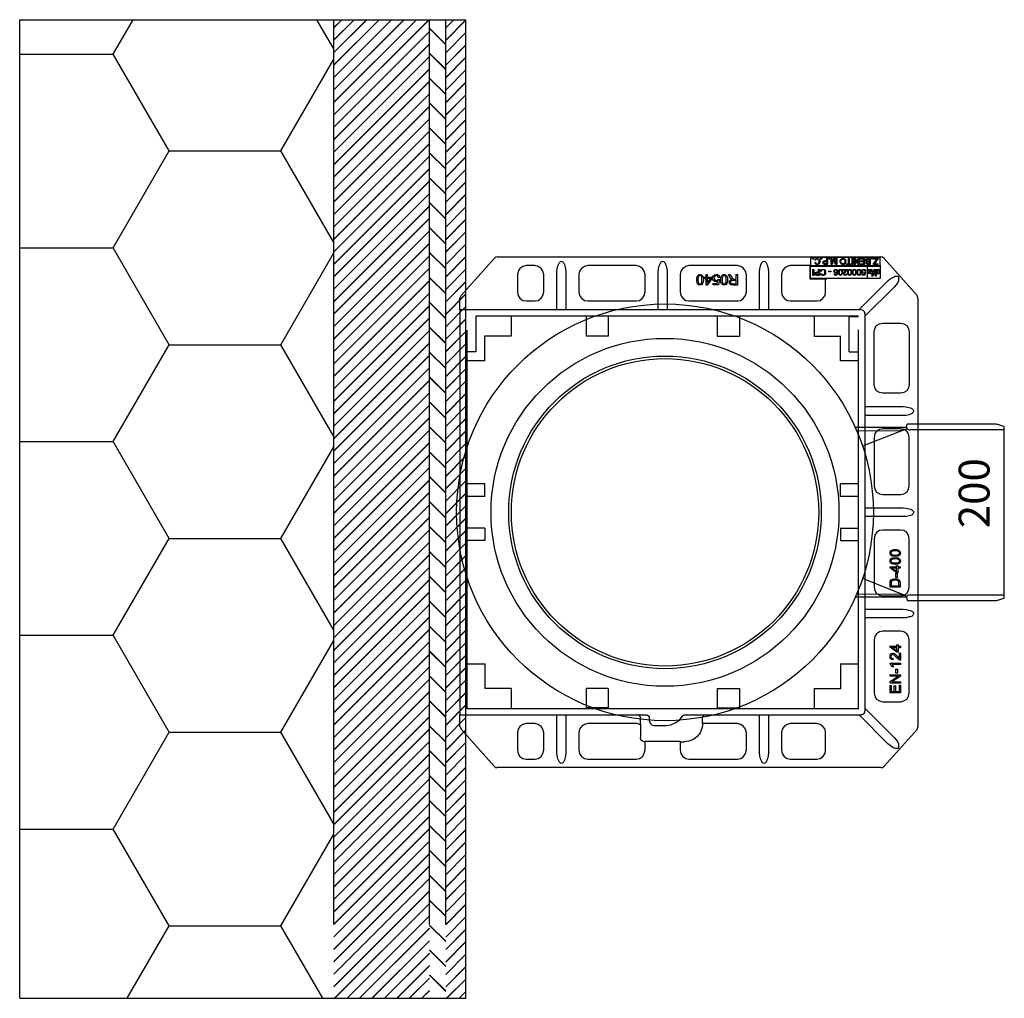
# Model space of a CAD drawing. Units: millimetres. Extents: x 13200 to 16431, y -1862 to 4.
# Drawn here: x 15313 to 16431, y -1147 to -36 of the extents above; entities that cross this region are included whole.
import ezdxf

# ---------------------------------------------------------------- set-up
doc = ezdxf.new("R2010")
doc.units = ezdxf.units.MM
doc.styles.get("Standard").update_dxf_attribs({"font": 'arial.ttf'})
pattern_1 = [(45, (14429.433, -16572.29), (-7.071068, 7.071068), []), (45, (14429.633, -16572.29), (-7.071068, 7.071068), [])]

# ---------------------------------------------------------------- blocks, each defined once
blk = doc.blocks.new('PLAN200')
at = {"color": 7, "linetype": 'Continuous', "lineweight": 25}
for p, q in [((274, 96.5), (216.1, 96.5)), ((217.8, 92.6), (266.9, 92.8)), ((274.7, 95), (224.4, 75.3)), ((267.1, 92.9), (274.3, 94.8)), ((274.2, 96.5), (275, 100)), ((376.2, 100), (275, 100)), ((385.3, 93.8), (278.3, 93.8)), ((385.3, 97.6), (376.3, 100)), ((385.3, -97.6), (385.3, 97.6)), ((274.7, -95), (224.4, -75.3)), ((274, -96.5), (216.1, -96.5)), ((217.8, -92.6), (266.9, -92.8)), ((267.1, -92.9), (274.3, -94.8)), ((274.2, -96.5), (275, -100)), ((275, -100), (376.3, -100)), ((278.3, -93.8), (385.3, -93.8)), ((376.3, -100), (385.3, -97.6))]:
    blk.add_line(p, q, dxfattribs=at)
for radius in [236.6, 197.5, 177.5, 174.5]:
    blk.add_circle((0, 0), radius)
for centre, radius, start, end in [((266.9, 93.8), 1, 270.3, 285.3), ((274, 95.5), 1, 7.9418, 90), ((274, 95.8), 1, 285.3, 352.0582), ((278.3, 99.8), 6, 233.3315, 270.2531), ((376.2, 99.5), 0.5, 75, 90), ((266.9, -93.8), 1, 74.7, 89.7), ((274, -95.5), 1, 270, 352.0582), ((274, -95.8), 1, 7.9418, 74.7), ((278.3, -99.8), 6, 90, 126.6685), ((376.2, -99.5), 0.5, 270, 285)]:
    blk.add_arc(centre, radius, start, end, dxfattribs=at)
blk.add_text('200', height=35, rotation=90).set_placement((368.5, -18))
blk = doc.blocks.new('BENITO-D400-Frame-Top')
for points in [[(-231.4, 246.3), (-193.6, 288.6)], [(-190.5, 290.1), (-192.6, 289.7), (-194, 288.3)], [(-190.5, 290.1), (245.6, 290.1)], [(-157.7, 280.2), (-161.5, 279.1), (-164.7, 277), (-166.8, 273.8), (-167.5, 269.9)], [(-147.8, 280.2), (-157.7, 280.2)], [(-137.6, 269.9), (-138.6, 273.8), (-140.7, 277), (-143.9, 279.1), (-147.8, 280.2)], [(-122.7, 273.1), (-122.4, 276.6), (-121.7, 279.8), (-121, 281.6), (-120.3, 283), (-119.9, 283.7), (-119.2, 284.4), (-118.5, 284.8), (-117.8, 285.1), (-116.7, 284.8), (-116, 284.4), (-115.7, 283.7), (-115, 283), (-114.3, 281.6), (-113.6, 279.8), (-112.9, 276.6), (-112.5, 273.1)], [(-87.8, 280.2), (-91.3, 279.1), (-94.9, 277), (-97, 273.8), (-97.7, 269.9)], [(-32.8, 280.2), (-87.8, 280.2)], [(-22.5, 269.9), (-23.6, 273.8), (-25.7, 277), (-28.9, 279.1), (-32.8, 280.2)], [(-7.7, 273.1), (-7.4, 276.6), (-6.7, 279.8), (-6, 281.6), (-5.2, 283), (-4.9, 283.7), (-4.2, 284.4), (-3.5, 284.8), (-2.8, 285.1), (-1.7, 284.8), (-1, 284.4), (-0.7, 283.7), (0, 283), (0.7, 281.6), (1.5, 279.8), (2.2, 276.6), (2.5, 273.1)], [(27.2, 280.2), (23.7, 279.1), (20.2, 277), (18, 273.8), (17.3, 269.9)], [(82.2, 280.2), (27.2, 280.2)], [(92.5, 269.9), (91.4, 273.8), (89.3, 277), (86.1, 279.1), (82.2, 280.2)], [(107.3, 273.1), (107.6, 276.6), (108.4, 279.8), (108.7, 281.6), (109.8, 283), (110.1, 283.7), (110.8, 284.4), (111.5, 284.8), (112.2, 285.1), (113.3, 284.8), (114, 284.4), (114.3, 283.7), (115.1, 283), (115.8, 281.6), (116.5, 279.8), (117.2, 276.6), (117.5, 273.1)], [(142.2, 280.2), (138.7, 279.1), (135.2, 277), (133, 273.8), (132.3, 269.9)], [(164.4, 280.2), (142.2, 280.2)], [(164.4, 280.9), (164.4, 265)], [(244.5, 289.3), (165.2, 289.3)], [(165.2, 289.3), (165.2, 280.2)], [(165.2, 280.2), (244.9, 280.2)], [(165.2, 265.7), (165.2, 279.8)], [(167.6, 287.6), (167.6, 288.6)], [(167.6, 288.3), (169, 288.3)], [(168.7, 287.6), (167.6, 287.6)], [(168.7, 288.3), (168.7, 287.6)], [(170.1, 286.2), (170.4, 287.2), (170.8, 287.9), (171.9, 288.3), (172.6, 288.6), (173.6, 288.3), (174.7, 287.9), (175, 287.6), (175.7, 286.9), (175.7, 285.8), (176.1, 285.1), (175.7, 284.1), (175.4, 283), (175, 282.3), (174.3, 281.9), (173.6, 281.6), (171.9, 281.6), (171.1, 281.9), (170.4, 282.6), (170.1, 283.3)], [(170.8, 286.2), (170.1, 286.2)], [(170.1, 283.3), (171.1, 284.1)], [(170.8, 283.7), (171.1, 283), (171.5, 282.6), (172.2, 282.3), (173.6, 282.3), (174, 282.6), (174.3, 283), (174.7, 283.7), (175, 284.4), (175, 285.8), (174.7, 286.5), (174.3, 286.9), (174, 287.6), (172.2, 287.6), (171.5, 287.2), (171.1, 286.9), (170.8, 286.2)], [(177.1, 287.6), (177.1, 288.6)], [(177.1, 288.3), (178.6, 288.3)], [(178.2, 287.6), (177.1, 287.6)], [(178.2, 288.3), (178.2, 287.6)], [(184.6, 281.6), (181, 281.6), (180.7, 281.9), (180.3, 281.9), (180, 282.3), (179.6, 282.6), (179.6, 283), (179.3, 283.7), (179.6, 284.4), (180, 285.1), (180.7, 285.5), (182.1, 285.8), (183.9, 285.8)], [(183.9, 282.3), (181.4, 282.3), (181, 282.6), (180.7, 282.6), (180.7, 283), (180.3, 283.3), (180.3, 284.1), (180.7, 284.4), (181.4, 284.8), (183.9, 284.8)], [(183.9, 285.8), (183.9, 288.6)], [(183.9, 288.3), (184.9, 288.3)], [(183.9, 284.8), (183.9, 282.3)], [(184.6, 288.3), (184.6, 281.6)], [(186.3, 287.6), (186.3, 288.6)], [(186.3, 288.3), (187.4, 288.3)], [(187, 287.6), (186.3, 287.6)], [(187, 288.3), (187, 287.6)], [(188.8, 281.6), (188.8, 288.6)], [(188.8, 288.3), (189.8, 288.3)], [(189.8, 281.6), (188.8, 281.6)], [(189.5, 282.6), (192, 288.6)], [(189.5, 288.3), (189.5, 282.6)], [(192, 287.6), (191.6, 286.9), (191.6, 286.5), (190.6, 284.1), (189.8, 281.6)], [(191.6, 288.3), (192.7, 288.3)], [(193.7, 281.6), (193, 284.1), (192.3, 286.5), (192, 286.9), (192, 287.6)], [(192.3, 288.3), (194.8, 282.6)], [(195.1, 281.6), (193.7, 281.6)], [(194.4, 282.6), (194.4, 288.6)], [(194.4, 288.3), (195.5, 288.3)], [(195.1, 288.3), (195.1, 281.6)], [(205.4, 285.1), (205, 283.7), (204.3, 282.6), (203.6, 281.6), (201.1, 281.6), (200.4, 281.9), (199.7, 282.6), (199.4, 283.3), (199, 284.1), (199, 286.2), (199.4, 286.9), (199.7, 287.6), (200.4, 287.9), (201.1, 288.3), (202.2, 288.6), (202.9, 288.3), (204, 287.9), (204.7, 287.6), (205, 286.9), (205.4, 285.8), (205.4, 285.1)], [(204.3, 285.1), (204.3, 283.7), (203.6, 283), (202.9, 282.3), (201.5, 282.3), (200.8, 282.6), (200.4, 283), (200.1, 283.7), (199.7, 284.4), (199.7, 285.1), (200.1, 286.2), (200.4, 286.9), (201.1, 287.6), (202.9, 287.6), (204, 287.2), (204.3, 286.2), (204.3, 285.1)], [(206.1, 281.6), (206.1, 282.6)], [(206.1, 282.3), (208.5, 282.3)], [(211.4, 281.6), (206.1, 281.6)], [(208.2, 282.3), (208.2, 288.6)], [(208.2, 288.3), (209.6, 288.3)], [(209.2, 288.3), (209.2, 282.3)], [(209.2, 282.3), (211.7, 282.3)], [(211.4, 282.3), (211.4, 281.6)], [(212.4, 281.6), (212.4, 288.6)], [(212.4, 288.3), (213.8, 288.3)], [(213.5, 281.6), (212.4, 281.6)], [(213.5, 288.3), (213.5, 281.6)], [(214.9, 281.6), (214.9, 288.6)], [(214.9, 288.3), (216.3, 288.3)], [(216, 281.6), (214.9, 281.6)], [(216, 288.3), (219.8, 283)], [(219.5, 281.6), (216, 287.2)], [(216, 286.9), (216, 281.6)], [(219.5, 283), (219.5, 288.6)], [(219.5, 288.3), (220.9, 288.3)], [(220.5, 281.6), (219.5, 281.6)], [(220.5, 288.3), (220.5, 281.6)], [(221.6, 287.6), (221.6, 288.6)], [(221.6, 288.3), (226.9, 288.3)], [(225.8, 287.6), (221.6, 287.6)], [(221.6, 281.6), (221.6, 282.6)], [(221.6, 282.3), (226.2, 282.3)], [(226.5, 281.6), (221.6, 281.6)], [(222, 284.4), (222, 285.8)], [(222, 285.5), (226.2, 285.5)], [(225.8, 284.4), (222, 284.4)], [(225.8, 285.5), (225.8, 287.9)], [(225.8, 282.3), (225.8, 284.8)], [(226.5, 288.3), (226.5, 281.6)], [(229.4, 284.8), (228.7, 285.1), (228.3, 285.5), (228, 285.8), (228, 286.9), (228.3, 287.2), (228.3, 287.6), (228.7, 287.9), (229, 288.3), (232.9, 288.3)], [(232.9, 281.6), (229.7, 281.6), (229.4, 281.9), (229, 281.9), (228.7, 282.6), (228.3, 283), (228.3, 283.7), (228.7, 284.1), (228.7, 284.4), (229.4, 284.8)], [(232.2, 285.1), (230.4, 285.1), (230.1, 285.5), (229.4, 285.5), (229, 285.8), (229, 287.2), (229.4, 287.2), (229.7, 287.6), (232.2, 287.6)], [(232.2, 282.3), (230.1, 282.3), (229.7, 282.6), (229.4, 282.6), (229.4, 283), (229, 283), (229, 283.7), (229.4, 284.1), (229.4, 284.4), (232.2, 284.4)], [(230.1, 265.7), (230.1, 279.8)], [(232.2, 287.6), (232.2, 285.1)], [(232.2, 284.4), (232.2, 282.3)], [(232.9, 288.3), (232.9, 281.6)], [(234.7, 287.6), (234.7, 288.6)], [(234.7, 288.3), (235.7, 288.3)], [(235.4, 287.6), (234.7, 287.6)], [(235.4, 288.3), (235.4, 287.6)], [(236.8, 287.6), (236.8, 288.6)], [(236.8, 288.3), (242.4, 288.3)], [(236.8, 282.3), (238.5, 284.8), (240.6, 287.2), (241, 287.6)], [(241, 287.6), (236.8, 287.6)], [(236.8, 281.6), (236.8, 282.6)], [(241.7, 281.6), (236.8, 281.6)], [(242.1, 287.6), (240.3, 285.5), (238.5, 283.3), (238.2, 282.6), (237.8, 282.3)], [(237.8, 282.3), (242.1, 282.3)], [(241.7, 282.3), (241.7, 281.6)], [(242.1, 288.3), (242.1, 287.6)], [(244.5, 280.2), (244.5, 289.7)], [(248.8, 288.3), (247, 289.7), (245.2, 290.1)], [(248.8, 288.3), (286.5, 246.3)], [(-167.5, 269.9), (-167.5, 250.2)], [(-137.6, 250.2), (-137.6, 270.3)], [(-122.7, 230.1), (-122.7, 273.5)], [(-112.5, 273.1), (-112.5, 230.1)], [(-97.7, 269.9), (-97.7, 250.2)], [(-22.5, 250.2), (-22.5, 270.3)], [(-7.7, 230.1), (-7.7, 273.5)], [(2.5, 273.1), (2.5, 230.1)], [(17.3, 269.9), (17.3, 250.2)], [(43.8, 263.9), (43.4, 262.2), (43.1, 260.8), (42.7, 259.7), (42, 258.7), (41, 258.3), (39.9, 257.9), (38.8, 258.3), (38.1, 258.3), (37.4, 259), (37.1, 259.4), (36.7, 260.4), (36.4, 261.1), (36, 262.5), (36, 266.1), (36.4, 267.5), (37.1, 268.5), (37.8, 269.2), (38.8, 269.9), (39.9, 269.9), (41.3, 269.6), (42.4, 268.9), (43.4, 266.8), (43.8, 263.9)], [(42, 263.9), (42, 266.4), (41.7, 267.8), (40.6, 268.5), (39.9, 268.9), (38.8, 268.5), (38.1, 267.8), (37.8, 266.4), (37.4, 263.9), (37.8, 261.5), (38.1, 260.1), (38.8, 259.4), (40.6, 259.4), (41.3, 260.1), (42, 261.5), (42, 263.9)], [(46.6, 267.1), (46.6, 270.3)], [(46.6, 269.9), (48.4, 269.9)], [(48, 269.9), (48, 267.1)], [(60, 262.9), (59, 262.2), (56.5, 262.2), (55.1, 263.2), (54.4, 264.3), (54, 265.7), (54.4, 267.5), (55.1, 268.5), (56.5, 269.6), (58.3, 269.9), (59.7, 269.9), (60.7, 269.2), (61.4, 268.2), (61.8, 266.8)], [(60.4, 266.8), (60, 267.5), (59.7, 268.2), (59, 268.9), (58.3, 268.9), (57.2, 268.5), (56.5, 268.2), (55.8, 267.1), (55.8, 265), (56.5, 263.9), (57.2, 263.6), (58.3, 263.2), (59, 263.2), (59.3, 263.6), (60, 263.9), (60.4, 264.7)], [(71, 263.9), (71, 262.2), (70.6, 260.8), (70.3, 259.7), (69.5, 258.7), (68.5, 258.3), (67.4, 257.9), (66.4, 258.3), (65.7, 258.3), (65, 259), (64.3, 259.4), (63.9, 260.4), (63.5, 261.1), (63.5, 266.1), (63.9, 267.5), (64.3, 268.5), (65, 269.2), (66, 269.9), (67.4, 269.9), (68.8, 269.6), (69.9, 268.9), (71, 266.8), (71, 263.9)], [(69.5, 263.9), (69.5, 266.4), (68.8, 267.8), (68.1, 268.5), (67.4, 268.9), (66.4, 268.5), (65.7, 267.8), (65, 266.4), (65, 261.5), (65.7, 260.1), (66.4, 259.4), (68.1, 259.4), (68.8, 260.1), (69.5, 261.5), (69.5, 263.9)], [(76.2, 264.7), (75.5, 264.7), (75.2, 265), (74.5, 265.7), (74.1, 266.8), (73.1, 268.2), (72, 269.9)], [(72, 269.9), (74.1, 269.9)], [(73.8, 269.9), (74.8, 268.5), (75.5, 267.5), (76.2, 266.4), (76.6, 265.7), (77, 265.4), (77.3, 265), (77.7, 264.7), (80.8, 264.7)], [(80.8, 264.7), (80.8, 270.3)], [(80.8, 269.9), (82.6, 269.9)], [(82.2, 269.9), (82.2, 257.9)], [(92.5, 250.2), (92.5, 270.3)], [(107.3, 230.1), (107.3, 273.5)], [(117.5, 273.1), (117.5, 230.1)], [(132.3, 269.9), (132.3, 250.2)], [(165.2, 279.5), (229.7, 279.5)], [(168, 268.9), (168, 276.3)], [(168, 275.9), (169.4, 275.9)], [(169, 268.9), (168, 268.9)], [(169, 275.9), (169, 268.9)], [(175.4, 268.9), (172.9, 268.9), (172.2, 269.2), (171.1, 269.2), (170.8, 269.6), (170.4, 269.9), (170.1, 270.6), (170.1, 271), (170.4, 271.7), (170.8, 272.4), (171.5, 272.8), (172.6, 273.1), (174.3, 273.1)], [(174.3, 269.9), (171.5, 269.9), (171.1, 270.3), (171.1, 271.7), (171.5, 272.1), (171.9, 272.1), (172.6, 272.4), (174.3, 272.4)], [(174.3, 273.1), (174.3, 276.3)], [(174.3, 275.9), (175.7, 275.9)], [(174.3, 272.4), (174.3, 269.9)], [(175.4, 275.9), (175.4, 268.9)], [(176.4, 273.8), (176.8, 274.5), (177.5, 275.2), (178.2, 275.9), (180.3, 275.9), (181, 275.6), (181.7, 274.9), (182.1, 274.2), (182.4, 273.5), (182.4, 271.4), (182.1, 270.6), (181.7, 269.9), (181, 269.2), (180, 268.9), (179.3, 268.9), (178.2, 269.2), (177.5, 269.6), (176.8, 269.9), (176.4, 271)], [(177.5, 273.5), (176.4, 274.2)], [(176.4, 271), (177.9, 271)], [(177.5, 271), (177.9, 270.6), (178.2, 269.9), (178.6, 269.9), (179.3, 269.6), (180, 269.9), (180.7, 269.9), (181, 270.6), (181.4, 271), (181.4, 273.8), (181, 274.5), (180.3, 274.9), (180, 275.2), (178.6, 275.2), (178.2, 274.9), (177.5, 274.2), (177.5, 273.5)], [(186, 273.1), (186, 274.2)], [(186, 273.8), (188.8, 273.8)], [(188.4, 273.1), (186, 273.1)], [(188.4, 273.8), (188.4, 273.1)], [(195.5, 272.4), (195.1, 272.1), (194.8, 271.7), (194.1, 271.4), (193.7, 271.4), (193, 271.7), (192.3, 272.1), (192, 272.8), (191.6, 273.5), (192, 274.2), (192, 274.9), (192.3, 275.2), (192.7, 275.6), (193.4, 275.9), (193.7, 275.9), (194.8, 275.6), (195.5, 275.2), (196.2, 274.2), (196.2, 271), (195.5, 269.9), (194.8, 269.2), (193.7, 268.9), (193, 269.2), (192.7, 269.6), (192, 269.9), (192, 270.6)], [(192, 270.6), (193, 270.6)], [(195.1, 273.5), (195.1, 273.1), (194.8, 272.4), (194.4, 272.4), (194.1, 272.1), (193.4, 272.4), (193, 272.4), (192.7, 273.1), (192.7, 274.2), (193, 274.9), (193.4, 275.2), (194.4, 275.2), (194.4, 274.9), (194.8, 274.9), (195.1, 274.5), (195.1, 273.5)], [(192.7, 270.6), (193, 270.3), (193, 269.9), (193.4, 269.9), (193.7, 269.6), (194.1, 269.6), (194.4, 269.9), (194.8, 270.3), (195.1, 270.6), (195.5, 271.4), (195.5, 272.4)], [(201.5, 272.4), (201.5, 271.4), (201.1, 270.6), (200.8, 269.9), (200.4, 269.6), (200.1, 269.2), (199.4, 268.9), (198.7, 269.2), (198.3, 269.2), (198, 269.6), (197.6, 269.9), (197.3, 270.3), (197.3, 271.7), (196.9, 272.4), (197.3, 273.5), (197.3, 274.5), (197.6, 275.2), (198, 275.6), (198.7, 275.9), (200.1, 275.9), (200.8, 275.2), (201.1, 274.2), (201.5, 272.4)], [(200.8, 272.4), (200.4, 271), (200.1, 270.3), (199.7, 269.9), (199.4, 269.6), (198.7, 269.9), (198.3, 270.3), (198, 271), (198, 273.8), (198.3, 274.9), (198.7, 275.2), (199.7, 275.2), (200.1, 274.9), (200.4, 273.8), (200.8, 272.4)], [(202.2, 274.9), (202.2, 276.3)], [(202.2, 275.9), (207.1, 275.9)], [(205.7, 274.9), (202.2, 274.9)], [(206.8, 271), (206.4, 270.3), (206.1, 269.6), (205.4, 269.2), (204.7, 268.9), (203.6, 269.2), (202.9, 269.6), (202.5, 270.3), (202.5, 271.7), (202.9, 272.1), (203.3, 272.4), (203.6, 273.1), (204.3, 273.8), (205, 274.2), (205.4, 274.5), (205.7, 274.9)], [(206.8, 275.9), (206.8, 275.2), (206.4, 274.9), (206.1, 274.2), (205.7, 273.8), (205, 273.5), (204.3, 272.4), (203.6, 272.1), (203.3, 271.4), (203.3, 270.3), (203.6, 269.9), (204, 269.9), (204.7, 269.6), (205, 269.9), (205.4, 269.9), (205.7, 270.6), (205.7, 271)], [(205.7, 271), (207.1, 271)], [(212.1, 272.4), (212.1, 271.4), (211.7, 270.6), (211.4, 269.9), (211, 269.6), (210.3, 269.2), (210, 268.9), (209.2, 269.2), (208.9, 269.2), (208.5, 269.6), (208.2, 269.9), (207.8, 270.3), (207.8, 271), (207.5, 271.7), (207.5, 273.5), (207.8, 274.5), (208.2, 275.2), (208.5, 275.6), (209.2, 275.9), (210.7, 275.9), (211.4, 275.2), (211.7, 274.2), (212.1, 272.4)], [(211, 272.4), (211, 271), (210.7, 270.3), (210.3, 269.9), (210, 269.6), (209.2, 269.9), (208.9, 270.3), (208.5, 271), (208.5, 273.8), (208.9, 274.9), (209.2, 275.2), (210.3, 275.2), (210.7, 274.9), (211, 273.8), (211, 272.4)], [(217.4, 272.4), (217.4, 271.4), (217, 270.6), (216.7, 269.9), (216.3, 269.6), (215.6, 269.2), (215.3, 268.9), (214.5, 269.2), (214.2, 269.2), (213.8, 269.6), (213.5, 269.9), (213.1, 270.3), (213.1, 271), (212.8, 271.7), (212.8, 273.5), (213.1, 274.5), (213.5, 275.2), (213.8, 275.6), (214.5, 275.9), (216, 275.9), (216.7, 275.2), (217, 274.2), (217.4, 272.4)], [(216.3, 272.4), (216.3, 271), (216, 270.3), (215.6, 269.9), (215.3, 269.6), (214.5, 269.9), (214.2, 270.3), (213.8, 271), (213.8, 273.8), (214.2, 274.9), (214.5, 275.2), (215.6, 275.2), (216, 274.9), (216.3, 273.8), (216.3, 272.4)], [(222.7, 272.4), (222.7, 271.4), (222.3, 270.6), (222, 269.9), (221.6, 269.6), (220.9, 269.2), (220.2, 268.9), (219.8, 269.2), (219.5, 269.2), (219.1, 269.6), (218.8, 269.9), (218.4, 270.3), (218.4, 271), (218.1, 271.7), (218.1, 273.5), (218.4, 274.5), (218.8, 275.2), (219.1, 275.6), (219.8, 275.9), (221.2, 275.9), (222, 275.2), (222.3, 274.2), (222.7, 272.4)], [(221.6, 272.4), (221.6, 271), (221.2, 270.3), (220.9, 269.9), (220.2, 269.6), (219.8, 269.9), (219.5, 270.3), (219.1, 271), (219.1, 273.8), (219.5, 274.9), (219.8, 275.2), (220.9, 275.2), (221.2, 274.9), (221.6, 273.8), (221.6, 272.4)], [(226.9, 271.7), (226.2, 271.4), (224.8, 271.4), (224.1, 272.1), (223.4, 272.8), (223.4, 274.5), (223.7, 275.2), (224.8, 275.6), (225.8, 275.9), (226.5, 275.9), (227.2, 275.6), (227.6, 274.9), (228, 274.2)], [(223.7, 269.2), (223.7, 270.3)], [(223.7, 269.9), (226.9, 269.9)], [(226.9, 269.2), (223.7, 269.2)], [(226.9, 273.8), (226.9, 274.5), (226.5, 274.9), (226.2, 275.2), (225.1, 275.2), (224.8, 274.9), (224.4, 274.2), (224.1, 273.5), (224.4, 273.1), (224.8, 272.4), (225.1, 272.1), (226.2, 272.1), (226.5, 272.4), (226.9, 272.8)], [(226.5, 269.9), (227.2, 272.1)], [(228, 274.2), (226.9, 273.8)], [(226.9, 272.8), (228, 272.8)], [(227.6, 272.8), (226.9, 269.2)], [(229.4, 279.5), (229.4, 265.7)], [(230.1, 279.5), (244.9, 279.5)], [(230.4, 272.1), (230.4, 275.9)], [(230.4, 275.6), (232.2, 275.6)], [(231.5, 272.1), (230.4, 272.1)], [(231.1, 271), (230.8, 271.7), (231.5, 271.7), (231.1, 271)], [(231.5, 273.5), (231.5, 274.9)], [(231.5, 274.5), (232.2, 274.5)], [(231.8, 274.5), (231.5, 273.5)], [(233.6, 271), (232.2, 271.4), (231.5, 272.8)], [(231.5, 272.8), (231.5, 272.1)], [(231.8, 275.6), (232.9, 275.2)], [(232.9, 274.5), (232.2, 273.5), (232.5, 272.4), (233.6, 271.7)], [(232.5, 275.2), (233.9, 275.9)], [(235.7, 273.1), (233.9, 273.5), (232.9, 274.5)], [(233.6, 275.6), (234.7, 275.6)], [(234.3, 274.5), (233.6, 274.5)], [(233.6, 274.5), (235.7, 274.2)], [(233.6, 271.7), (234.7, 271.7)], [(234.3, 271), (233.6, 271)], [(234.3, 275.6), (235.7, 274.9), (236.4, 273.5)], [(235.4, 274.2), (234.3, 274.9)], [(234.3, 271.7), (235.4, 272.1), (235.7, 273.1)], [(236.1, 272.1), (234.3, 271)], [(235, 268.2), (236.4, 272.4)], [(237.5, 273.5), (236.1, 268.2)], [(236.4, 273.5), (237.5, 275.9)], [(237.1, 275.6), (238.5, 275.6)], [(238.9, 268.2), (237.5, 273.8)], [(238.2, 275.6), (238.9, 274.2)], [(238.5, 274.2), (238.5, 275.2), (239.2, 275.6)], [(238.9, 273.1), (238.5, 273.8)], [(238.5, 273.5), (239.2, 272.8)], [(238.9, 272.8), (238.9, 273.5)], [(240.3, 271), (238.9, 272.4)], [(238.9, 272.1), (240.3, 268.2)], [(239.2, 275.6), (243.5, 275.6)], [(240.3, 274.5), (239.9, 274.2), (240.3, 273.5)], [(241.7, 274.5), (240.3, 274.5)], [(240.3, 273.5), (242.1, 273.5)], [(241, 272.8), (240.3, 272.4), (241, 271.7)], [(243.1, 271), (240.3, 271)], [(241.7, 272.8), (241, 272.8)], [(241, 271.7), (242.1, 271.7)], [(241.7, 273.5), (241.7, 274.9)], [(241.7, 271.7), (241.7, 273.1)], [(243.1, 275.6), (243.1, 271)], [(244.5, 279.5), (244.5, 265.7)], [(45.2, 265.7), (45.2, 267.5)], [(45.2, 267.1), (47, 267.1)], [(46.6, 265.7), (45.2, 265.7)], [(46.6, 257.9), (46.6, 266.1)], [(48, 257.9), (46.6, 257.9)], [(48, 267.1), (53.7, 267.1)], [(48, 260.4), (52.3, 266.1)], [(48, 265.7), (48, 260.4)], [(53.3, 265.7), (48, 257.9)], [(51.9, 265.7), (48, 265.7)], [(53.3, 267.1), (53.3, 265.7)], [(54.7, 258.3), (54.7, 260.1)], [(54.7, 259.7), (59.7, 259.7)], [(60.7, 258.3), (54.7, 258.3)], [(59.3, 259.7), (60, 263.2)], [(61.8, 266.8), (60.4, 266.8)], [(60.4, 264.7), (62.1, 264.3)], [(61.8, 264.3), (60.7, 258.3)], [(82.2, 257.9), (77.3, 257.9), (75.9, 258.3), (74.8, 258.3), (74.1, 259), (73.4, 259.4), (73.1, 260.4), (73.1, 262.5), (73.8, 263.2), (74.8, 263.9), (76.2, 264.7)], [(80.8, 263.2), (75.9, 263.2), (75.2, 262.9), (74.8, 262.2), (74.5, 261.8), (74.5, 261.1), (74.8, 260.4), (75.2, 260.1), (75.9, 259.4), (80.8, 259.4)], [(80.8, 259.4), (80.8, 263.6)], [(164.4, 265), (183.9, 265)], [(229.4, 265.7), (165.2, 265.7)], [(182.4, 250.2), (182.4, 265.4)], [(220.2, 230.1), (253.4, 263.2)], [(244.5, 265.7), (230.1, 265.7)], [(236.1, 268.2), (235, 268.2)], [(239.9, 268.2), (238.9, 268.2)], [(253, 262.9), (255.8, 265), (258.6, 266.8), (260.1, 267.5), (261.5, 268.2), (264.3, 268.2), (265, 267.5), (265.3, 266.8), (265.3, 264.3), (265, 262.9), (264.3, 261.1), (262.5, 258.3), (260.1, 255.8)], [(-231.4, 246.3), (-232.8, 243.1)], [(-167.5, 250.2), (-166.8, 246.3), (-164.7, 243.1), (-161.5, 240.7), (-157.7, 240)], [(-147.8, 240), (-143.9, 240.7), (-140.7, 243.1), (-138.6, 246.3), (-137.6, 250.2)], [(-97.7, 250.2), (-97, 246.3), (-94.9, 243.1), (-91.3, 240.7), (-87.8, 240)], [(-32.8, 240), (-28.9, 240.7), (-25.7, 243.1), (-23.6, 246.3), (-22.5, 250.2)], [(17.3, 250.2), (18, 246.3), (20.2, 243.1), (23.7, 240.7), (27.2, 240)], [(82.2, 240), (86.1, 240.7), (89.3, 243.1), (91.4, 246.3), (92.5, 250.2)], [(132.3, 250.2), (133, 246.3), (135.2, 243.1), (138.7, 240.7), (142.2, 240)], [(172.2, 240), (176.1, 240.7), (179.3, 243.1), (181.7, 246.3), (182.4, 250.2)], [(260.1, 255.8), (227.2, 223)], [(287.2, 243.1), (286.2, 246.7)], [(-232.8, 230.1), (-232.8, 243.5)], [(-157.7, 240), (-147.4, 240)], [(-87.8, 240), (-32.4, 240)], [(27.2, 240), (82.6, 240)], [(142.2, 240), (172.6, 240)], [(287.2, 243.1), (287.2, -243)], [(-232.8, 230.1), (-232.8, -230)], [(222.3, 230.1), (-232.8, 230.1)], [(227.2, 225.1), (226.5, 227.6), (224.8, 229.4), (222.3, 230.1)], [(227.2, -225), (227.2, 225.5)], [(-214.8, 222.7), (-214.8, 206.8)], [(219.5, 222.7), (-214.8, 222.7)], [(-174.6, 222.7), (-174.6, 200.1)], [(-89.6, 222.7), (-89.6, 200.1)], [(-64.5, 222.7), (-64.5, 200.1)], [(59.3, 222.7), (59.3, 200.1)], [(84.4, 222.7), (84.4, 200.1)], [(169.4, 222.7), (169.4, 200.1)], [(209.2, 206.8), (209.2, 222.3)], [(219.5, 222), (209.2, 222)], [(219.5, 222), (219.5, 223)], [(237.5, 205), (238.2, 208.9), (240.3, 212.1), (243.5, 214.2), (247.4, 214.9)], [(247.4, 214.9), (267.8, 214.9)], [(267.5, 214.9), (271.3, 214.2), (274.5, 212.1), (276.6, 208.9), (277.3, 205)], [(-225, 206.8), (-225, -222.6)], [(-214.8, 206.8), (-214.8, 182.1)], [(209.2, 182.1), (209.2, 207.1)], [(219.8, -222.6), (219.8, 207.1)], [(237.5, 145.1), (237.5, 205.4)], [(277.3, 205), (277.3, 145.1)], [(-204.6, 171.9), (-204.6, 200.4)], [(-174.6, 200.1), (-204.6, 200.1)], [(-64.5, 200.1), (-89.6, 200.1)], [(59.3, 200.1), (84.7, 200.1)], [(169.4, 200.1), (199.7, 200.1)], [(199.4, 171.9), (199.4, 200.4)], [(-214.8, 182.1), (-225, 182.1)], [(209.2, 182.1), (220.2, 182.1)], [(-204.6, 171.9), (-225, 171.9)], [(219.8, 171.9), (199.4, 171.9)], [(247.4, 135.2), (243.5, 135.9), (240.3, 138), (238.2, 141.2), (237.5, 145.1)], [(267.5, 135.2), (247.4, 135.2)], [(277.3, 145.1), (276.6, 141.2), (274.5, 138), (271.3, 135.9), (267.5, 135.2)], [(227.2, 120), (270.6, 120)], [(270.3, 120), (273.8, 119.7), (277, 118.9), (278.8, 118.6), (280.2, 117.9), (280.9, 117.2), (281.6, 116.5), (282.3, 115.8), (282.3, 114.4), (281.6, 113.7), (281.2, 112.9), (280.5, 112.2), (278.8, 111.5), (277.3, 110.8), (273.8, 110.1), (270.3, 110.1)], [(270.3, 110.1), (227.2, 110.1)], [(247.4, 95), (243.5, 94.2), (240.3, 92.1), (238.2, 89), (237.5, 85.1)], [(267.5, 95), (247.4, 95)], [(277.3, 85.1), (276.6, 89), (274.5, 92.1), (271.3, 94.2), (267.5, 95)], [(237.5, 85.1), (237.5, 30)], [(277.3, 30), (277.3, 85.4)], [(-204.6, 32.2), (-225, 32.2)], [(-204.6, 18), (-204.6, 32.5)], [(199.4, 18), (199.4, 32.5)], [(219.8, 32.2), (199.4, 32.2)], [(237.5, 30), (238.2, 26.2), (240.3, 23), (243.5, 20.9), (247.4, 20.2)], [(267.5, 20.2), (271.3, 20.9), (274.5, 23), (276.6, 26.2), (277.3, 30)], [(-204.6, 18), (-225, 18)], [(219.8, 18), (199.4, 18)], [(247.4, 20.2), (267.8, 20.2)], [(227.2, 5), (270.6, 5)], [(270.3, 5), (273.8, 4.6), (277, 3.9), (278.8, 3.6), (280.2, 2.9), (280.9, 2.2), (281.6, 1.5), (282.3, 0.8), (282.3, -0.7), (281.6, -1.4), (281.2, -2.1), (280.5, -2.8), (278.8, -3.5), (277.3, -3.8), (273.8, -4.9), (270.3, -4.9)], [(270.3, -4.9), (227.2, -4.9)], [(-204.6, -17.9), (-225, -17.9)], [(-204.6, -17.9), (-204.6, -32.1)], [(199.4, -17.9), (199.4, -32.1)], [(199.4, -17.9), (220.2, -17.9)], [(247.4, -20.1), (243.5, -20.8), (240.3, -22.9), (238.2, -26.1), (237.5, -29.9)], [(267.5, -20.1), (247.4, -20.1)], [(277.3, -29.9), (276.6, -26.1), (274.5, -22.9), (271.3, -20.8), (267.5, -20.1)], [(-204.6, -32.1), (-225, -32.1)], [(199.4, -32.1), (220.2, -32.1)], [(237.5, -29.9), (237.5, -85)], [(277.3, -85), (277.3, -29.6)], [(261.5, -50), (259.3, -49.7), (257.9, -49.7), (256.9, -49), (256.2, -48.3), (255.5, -47.2), (255.5, -45.1), (255.8, -44.4), (256.2, -43.7), (256.9, -43.3), (257.6, -43), (258.6, -42.6), (259.7, -42.3), (263.2, -42.3), (264.6, -42.6), (265.7, -43.3), (266.8, -44), (267.1, -45.1), (267.5, -46.2), (267.1, -47.6), (266.1, -48.6), (264.3, -49.7), (261.5, -50)], [(261.5, -48.6), (263.9, -48.3), (265.3, -47.9), (266.1, -46.9), (266.1, -45.1), (265.3, -44.4), (263.9, -44), (261.5, -43.7), (259, -44), (257.6, -44.4), (256.9, -45.1), (256.5, -46.2), (256.9, -46.9), (257.2, -47.6), (259, -48.3), (261.5, -48.6)], [(261.5, -59.2), (259.3, -58.9), (257.9, -58.5), (256.9, -58.2), (256.2, -57.5), (255.5, -56.4), (255.5, -54.3), (255.8, -53.6), (256.2, -52.9), (256.9, -52.5), (257.6, -52.2), (258.6, -51.8), (259.7, -51.5), (263.2, -51.5), (264.6, -51.8), (265.7, -52.5), (266.8, -53.2), (267.1, -53.9), (267.5, -55.3), (267.1, -56.7), (266.1, -57.8), (264.3, -58.9), (261.5, -59.2)], [(261.5, -57.5), (263.9, -57.5), (265.3, -57.1), (266.1, -56), (266.1, -54.3), (265.3, -53.6), (263.9, -53.2), (261.5, -52.9), (259, -53.2), (257.6, -53.6), (256.9, -54.3), (256.5, -55.3), (256.9, -56), (257.2, -56.7), (259, -57.5), (261.5, -57.5)], [(255.5, -63.5), (255.5, -61.7)], [(255.5, -62), (263.2, -62)], [(262.9, -68.7), (255.5, -63.1)], [(262.9, -63.5), (257.6, -63.5)], [(257.6, -63.5), (263.2, -67.3)], [(262.9, -62), (262.9, -60.3)], [(262.9, -60.6), (264.6, -60.6)], [(262.9, -67.3), (262.9, -63.1)], [(264.3, -60.6), (264.3, -62)], [(264.3, -62), (267.5, -62)], [(267.1, -63.5), (264.3, -63.5)], [(264.3, -63.5), (264.3, -68.7)], [(267.1, -62), (267.1, -63.5)], [(255.5, -85), (255.5, -79), (255.8, -77.9), (256.5, -77.2), (257.2, -76.2), (258.3, -75.8), (259.7, -75.4), (263.6, -75.4), (264.6, -75.8), (265.3, -76.5), (266.1, -76.9), (266.4, -77.6), (266.8, -78.3), (267.1, -79), (267.1, -85)], [(265.7, -83.6), (265.7, -79), (265.3, -78.6), (265, -77.9), (264.3, -77.6), (263.6, -77.2), (262.5, -76.9), (259.7, -76.9), (258.3, -77.6), (257.6, -78.3), (256.9, -79), (256.9, -83.6)], [(262.2, -74), (262.2, -69.1)], [(262.2, -69.4), (263.9, -69.4)], [(263.6, -74), (262.2, -74)], [(264.3, -68.7), (262.9, -68.7)], [(263.6, -69.4), (263.6, -74)], [(237.5, -85), (238.2, -88.9), (240.3, -92), (243.5, -94.1), (247.4, -94.9)], [(267.1, -85), (255.5, -85)], [(256.9, -83.6), (266.1, -83.6)], [(267.5, -94.9), (271.3, -94.1), (274.5, -92), (276.6, -88.9), (277.3, -85)], [(247.4, -94.9), (267.8, -94.9)], [(227.2, -110), (270.6, -110)], [(270.3, -110), (273.8, -110.4), (277, -111.1), (278.8, -111.4), (280.2, -112.1), (280.9, -112.8), (281.6, -113.5), (282.3, -114.3), (282.3, -115.7), (281.6, -116.4), (281.2, -117.1), (280.5, -117.8), (278.8, -118.5), (277.3, -118.8), (273.8, -119.9), (270.3, -119.9)], [(270.3, -119.9), (227.2, -119.9)], [(247.4, -135.1), (243.5, -135.8), (240.3, -137.9), (238.2, -141.1), (237.5, -144.9)], [(237.5, -144.9), (237.5, -204.9)], [(267.5, -135.1), (247.4, -135.1)], [(277.3, -144.9), (276.6, -141.1), (274.5, -137.9), (271.3, -135.8), (267.5, -135.1)], [(277.3, -204.9), (277.3, -144.6)], [(255.5, -153.4), (255.5, -151.6)], [(255.5, -152), (263.6, -152)], [(263.2, -158.7), (255.5, -153.1)], [(263.2, -153.8), (257.9, -153.8)], [(257.9, -153.8), (263.6, -157.3)], [(263.2, -152), (263.2, -150.2)], [(263.2, -150.6), (265, -150.6)], [(263.2, -157.3), (263.2, -153.4)], [(264.6, -150.6), (264.6, -152)], [(264.6, -152), (267.8, -152)], [(267.5, -153.8), (264.6, -153.8)], [(264.6, -153.8), (264.6, -158.7)], [(267.5, -152), (267.5, -153.8)], [(258.6, -167.5), (257.2, -167.2), (256.2, -166.5), (255.5, -165.1), (255.5, -162.2), (256.2, -160.8), (257.2, -160.1), (258.6, -159.8), (259.3, -160.1), (260.1, -160.1), (260.8, -160.5), (261.5, -161.2), (262.5, -162.2), (263.6, -163.3), (264.6, -164.7), (265, -165.1), (265.7, -165.4), (266.1, -165.8)], [(267.5, -167.9), (266.8, -167.9), (266.4, -167.5), (265.7, -167.2), (264.6, -166.8), (263.9, -165.8), (262.9, -164.7), (261.5, -163.3), (260.4, -162.2), (259.3, -161.5), (257.9, -161.5), (257.2, -162.2), (256.9, -162.9), (256.5, -163.6), (256.9, -164.7), (257.2, -165.4), (257.9, -165.8), (259, -166.1)], [(259, -166.1), (258.6, -167.5)], [(264.6, -158.7), (263.2, -158.7)], [(266.1, -165.8), (266.1, -159.4)], [(266.1, -159.8), (267.8, -159.8)], [(267.5, -159.8), (267.5, -167.9)], [(-225, -172.1), (-204.2, -172.1)], [(-204.6, -172.1), (-204.6, -200)], [(199.4, -172.1), (199.4, -200)], [(199.4, -172.1), (220.2, -172.1)], [(255.5, -172.5), (255.5, -171.1)], [(255.5, -171.4), (267.8, -171.4)], [(258.3, -175.6), (257.6, -174.6), (256.9, -173.5), (256.2, -172.8), (255.5, -172.5)], [(267.5, -172.8), (257.9, -172.8)], [(257.9, -172.8), (258.6, -173.5), (259, -174.2), (259.3, -174.9), (259.7, -175.6)], [(259.7, -175.6), (258.3, -175.6)], [(262.2, -182.7), (262.2, -177.8)], [(262.2, -178.1), (264.3, -178.1)], [(263.9, -178.1), (263.9, -182.7)], [(267.5, -171.4), (267.5, -172.8)], [(255.5, -185.9), (255.5, -184.1)], [(255.5, -184.5), (267.8, -184.5)], [(255.5, -192.2), (265, -185.5)], [(264.6, -185.9), (255.5, -185.9)], [(267.5, -186.2), (257.9, -192.6)], [(263.9, -182.7), (262.2, -182.7)], [(267.5, -184.5), (267.5, -186.2)], [(-174.6, -200), (-204.6, -200)], [(-174.6, -200), (-174.6, -222.6)], [(-89.6, -200), (-89.6, -221.9)], [(-64.5, -200), (-89.6, -200)], [(-64.5, -200), (-64.5, -221.9)], [(59.3, -200), (84.7, -200)], [(59.3, -200), (59.3, -221.9)], [(84.4, -200), (84.4, -221.9)], [(169.4, -200), (199.7, -200)], [(169.4, -200), (169.4, -222.6)], [(255.5, -194), (255.5, -191.9)], [(267.5, -194), (255.5, -194)], [(255.5, -204.9), (255.5, -196.1)], [(255.5, -196.5), (257.2, -196.5)], [(256.9, -196.5), (256.9, -203.5)], [(257.9, -192.6), (267.8, -192.6)], [(260.4, -203.5), (260.4, -196.5)], [(260.4, -196.8), (262.2, -196.8)], [(261.8, -196.8), (261.8, -203.5)], [(266.1, -203.5), (266.1, -195.8)], [(266.1, -196.1), (267.8, -196.1)], [(267.5, -192.6), (267.5, -194)], [(267.5, -196.1), (267.5, -204.9)], [(237.5, -204.9), (238.2, -208.8), (240.3, -212), (243.5, -214.1), (247.4, -215.2)], [(267.5, -204.9), (255.5, -204.9)], [(256.9, -203.5), (260.8, -203.5)], [(261.8, -203.5), (266.4, -203.5)], [(267.5, -215.2), (271.3, -214.1), (274.5, -212), (276.6, -208.8), (277.3, -204.9)], [(-225, -222.6), (220.2, -222.6)], [(-64.5, -221.9), (-89.6, -221.9)], [(59.3, -221.9), (84.7, -221.9)], [(227.2, -222.9), (260.4, -255.7)], [(247.4, -215.2), (267.8, -215.2)], [(-232.8, -243), (-232.8, -229.6)], [(-232.8, -230), (-20.4, -230)], [(-122.7, -273), (-122.7, -229.6)], [(-112.5, -230), (-112.5, -273)], [(-27.8, -233.1), (-28.5, -231), (-30.6, -230)], [(-27.8, -240.2), (-27.8, -232.8)], [(-20.8, -230), (-18.7, -231), (-17.6, -233.1)], [(-17.6, -237), (-17.6, -232.8)], [(1.1, -242), (6.7, -241.3), (11.7, -239.1), (16.3, -236), (19.4, -231.7)], [(19.4, -231.7), (19.8, -231.4), (20.2, -231), (20.2, -230.7), (20.5, -230.7), (20.9, -230.3), (21.2, -230.3), (21.6, -230), (22.6, -230)], [(22.6, -230), (222.7, -230)], [(45.6, -230), (43.4, -231), (42.4, -233.1)], [(42.4, -238.8), (42.4, -232.8)], [(107.3, -273), (107.3, -229.6)], [(117.5, -230), (117.5, -273)], [(253, -262.8), (220.2, -229.6)], [(222.3, -230), (224.8, -229.3), (226.5, -227.5), (227.2, -225)], [(-232.8, -243), (-231, -246.6)], [(-157.7, -239.8), (-161.5, -240.9), (-164.7, -243), (-166.8, -246.2), (-167.5, -250.1)], [(-147.8, -239.8), (-157.7, -239.8)], [(-137.6, -250.1), (-138.6, -246.2), (-140.7, -243), (-143.9, -240.9), (-147.8, -239.8)], [(-87.8, -239.8), (-91.3, -240.9), (-94.9, -243), (-97, -246.2), (-97.7, -250.1)], [(-32.8, -239.8), (-87.8, -239.8)], [(-27.8, -241.3), (-32.8, -239.5)], [(-27.8, -240.2), (-27.8, -241.3)], [(-27.8, -241.3), (-27.8, -255.7)], [(-17.6, -237), (-16.9, -239.5), (-15.1, -241.3), (-12.7, -242)], [(-12.7, -242), (1.5, -242)], [(43.1, -239.8), (42, -245.5), (39.9, -250.4), (36.7, -254.7), (32.5, -257.8), (27.2, -260), (21.9, -260.7)], [(42.4, -238.8), (42.4, -239.1)], [(42.7, -239.8), (42.4, -239.8), (42.4, -239.1)], [(82.2, -239.8), (42.7, -239.8)], [(92.5, -250.1), (91.4, -246.2), (89.3, -243), (86.1, -240.9), (82.2, -239.8)], [(142.2, -239.8), (138.7, -240.9), (135.2, -243), (133, -246.2), (132.3, -250.1)], [(172.2, -239.8), (142.2, -239.8)], [(182.4, -250.1), (181.7, -246.2), (179.3, -243), (176.1, -240.9), (172.2, -239.8)], [(286.2, -246.6), (287.6, -242.7)], [(-194, -288.2), (-231.4, -246.2)], [(-167.5, -250.1), (-167.5, -269.8)], [(-137.6, -269.8), (-137.6, -249.7)], [(-97.7, -250.1), (-97.7, -269.8)], [(-23.2, -260.7), (-25.7, -260), (-27.5, -258.2), (-27.8, -255.7)], [(92.5, -269.8), (92.5, -249.7)], [(132.3, -250.1), (132.3, -269.8)], [(182.4, -269.8), (182.4, -249.7)], [(286.2, -246.6), (248.8, -288.2)], [(260.1, -255.7), (262.5, -258.2), (264.3, -261), (265, -262.8), (265.3, -264.2), (265.3, -266.7), (265, -267.4), (264.3, -268.1), (261.8, -268.1), (260.1, -267.7), (258.6, -267), (255.8, -264.9), (253, -262.8)], [(-23.2, -260.7), (-22.2, -260.7)], [(-22.5, -260.3), (-21.5, -259.6)], [(-22.5, -269.8), (-22.5, -260)], [(-21.8, -260), (16.6, -260)], [(16.3, -260), (17.7, -260.3)], [(17.3, -260.3), (17.3, -269.8)], [(17.3, -260.7), (22.3, -260.7)], [(-167.5, -269.8), (-166.8, -273.7), (-164.7, -277.2), (-161.5, -279.4), (-157.7, -280.1)], [(-147.8, -280.1), (-143.9, -279.4), (-140.7, -277.2), (-138.6, -273.7), (-137.6, -269.8)], [(-112.5, -273), (-112.9, -276.5), (-113.6, -279.7), (-114.3, -281.5), (-115, -282.9), (-115.3, -283.6), (-116, -284.3), (-116.7, -284.7), (-117.8, -285), (-118.5, -284.7), (-119.2, -284.3), (-119.9, -283.6), (-120.3, -282.9), (-121, -281.5), (-121.7, -279.7), (-122.4, -276.5), (-122.7, -273)], [(-97.7, -269.8), (-97, -273.7), (-94.9, -277.2), (-91.3, -279.4), (-87.8, -280.1)], [(-32.8, -280.1), (-28.9, -279.4), (-25.7, -277.2), (-23.6, -273.7), (-22.5, -269.8)], [(17.3, -269.8), (18, -273.7), (20.2, -277.2), (23.7, -279.4), (27.2, -280.1)], [(82.2, -280.1), (86.1, -279.4), (89.3, -277.2), (91.4, -273.7), (92.5, -269.8)], [(117.5, -273), (117.2, -276.5), (116.5, -279.7), (115.8, -281.5), (115.1, -282.9), (114.7, -283.6), (114, -284.3), (113.3, -284.7), (112.2, -285), (111.5, -284.7), (110.8, -284.3), (110.1, -283.6), (109.8, -282.9), (109.1, -281.5), (108.4, -279.7), (107.6, -276.5), (107.3, -273)], [(132.3, -269.8), (133, -273.7), (135.2, -277.2), (138.7, -279.4), (142.2, -280.1)], [(172.2, -280.1), (176.1, -279.4), (179.3, -277.2), (181.7, -273.7), (182.4, -269.8)], [(-194, -288.2), (-192.6, -289.6), (-190.5, -289.9)], [(245.2, -289.9), (-190.5, -289.9)], [(-157.7, -280.1), (-147.4, -280.1)], [(-87.8, -280.1), (-32.4, -280.1)], [(27.2, -280.1), (82.6, -280.1)], [(142.2, -280.1), (172.6, -280.1)], [(245.2, -289.9), (247, -289.6), (248.8, -288.2)]]:
    blk.add_lwpolyline(points)

msp = doc.modelspace()

# ---------------------------------------------------------------- hatches: boundary and pattern name
h = msp.add_hatch()
h.set_pattern_fill('HONEY', color=0, scale=40, angle=360)
h.set_pattern_definition([(360, (13958.3, -14042.96), (190.5, 109.9852), [127, -254]), (120, (13958.3, -14042.96), (-190.5, 109.9852), [127, -254]), (60, (13958.3, -14042.96), (4e-07, 219.97045), [-254, 127])])
h.paths.add_polyline_path([(15669.553, -35.641), (15312.823, -35.641), (15312.823, -1146.807), (15669.553, -1146.807)])
h = msp.add_hatch()
h.set_pattern_fill('JIS_LC_20', color=0, scale=0.5, angle=360)
h.set_pattern_definition(pattern_1)
h.paths.add_polyline_path([(15778.178, -35.641), (15669.553, -35.641), (15669.553, -1146.807), (15778.178, -1146.807)])
h = msp.add_hatch()
h.set_pattern_fill('JIS_LC_20', color=0, angle=270)
h.set_pattern_definition([(315, (14429.433, -16572.29), (14.142136, 14.142136), []), (315, (14429.433, -16572.69), (14.142136, 14.142136), [])])
h.paths.add_polyline_path([(15778.178, -1146.807), (15796.531, -1146.807), (15796.531, -35.641), (15778.178, -35.641)])
h = msp.add_hatch()
h.set_pattern_fill('JIS_LC_20', color=0, scale=0.5, angle=360)
h.set_pattern_definition(pattern_1)
h.paths.add_polyline_path([(15796.531, -1146.807), (15819.553, -1146.807), (15819.553, -35.641), (15796.531, -35.641)])

# ---------------------------------------------------------------- linework, layer by layer
at = {"color": 0}
for p, q in [((15312.823, -1146.807), (15312.823, -35.641)), ((15312.823, -35.641), (15819.553, -35.641)), ((15669.553, -1062.818), (15669.553, -35.641)), ((15778.178, -1062.818), (15778.178, -35.641)), ((15796.531, -1062.818), (15796.531, -35.641)), ((15819.553, -1146.807), (15819.553, -35.641)), ((15312.823, -1146.807), (15819.553, -1146.807))]:
    msp.add_line(p, q, dxfattribs=at)

# ---------------------------------------------------------------- block references
for name in ['BENITO-D400-Frame-Top', 'PLAN200']:
    msp.add_blockref(name, (16045.59, -595.022), dxfattribs=at)

doc.saveas('drawing.dxf')
